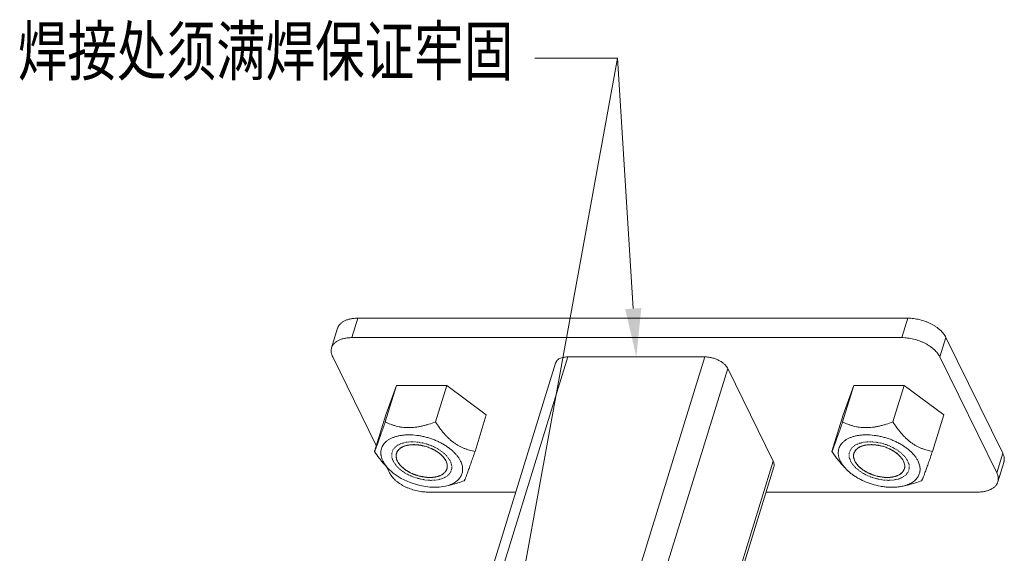
# Model space of a CAD drawing. Units: millimetres. Extents: x 115 to 6956, y 72 to 3099.
# Drawn here: x 5122 to 5281, y 445 to 531 of the extents above; entities that cross this region are included whole.
import ezdxf

# ---------------------------------------------------------------- set-up
doc = ezdxf.new("R2010")
doc.units = ezdxf.units.MM
doc.linetypes.add('HIDDEN', pattern=[0.2, 0.1, -0.1])
doc.layers.add('DEFAULT_2', color=8, linetype='HIDDEN')
doc.layers.add('标注', color=3, linetype='Continuous', lineweight=9)
doc.styles.add('tms', font='simplex.shx', dxfattribs={"width": 0.75, "bigfont": 'bigfont.shx'})

msp = doc.modelspace()

# ---------------------------------------------------------------- linework, layer by layer
at = {"color": 7, "linetype": 'Continuous', "lineweight": 0}
for p, q in [((5176.925, 482.908), (5175.956, 479.774)), ((5176.925, 482.908), (5265.532, 482.908)), ((5265.532, 482.908), (5264.564, 479.774)), ((5173.673, 481.276), (5172.704, 478.142)), ((5175.956, 479.774), (5264.564, 479.774)), ((5271.663, 479.8), (5270.694, 476.666)), ((5271.663, 479.8), (5280.814, 461.151)), ((5179.885, 462.384), (5172.876, 476.666)), ((5192.112, 416.411), (5210.732, 476.666)), ((5232.837, 476.666), (5210.732, 476.666)), ((5217.886, 428.285), (5232.837, 476.666)), ((5270.694, 476.666), (5279.846, 458.018)), ((5190.463, 416.411), (5208.781, 475.687)), ((5222.067, 428.047), (5236.516, 474.801)), ((5243.837, 459.883), (5236.516, 474.801)), ((5183.144, 472.077), (5181.328, 466.202)), ((5183.144, 472.077), (5181.417, 467.342)), ((5191.245, 472.077), (5183.144, 472.077)), ((5191.245, 472.077), (5189.429, 466.202)), ((5197.618, 467.342), (5191.245, 472.077)), ((5256.829, 472.077), (5255.013, 466.202)), ((5256.829, 472.077), (5255.102, 467.342)), ((5264.93, 472.077), (5256.829, 472.077)), ((5264.93, 472.077), (5263.114, 466.202)), ((5271.303, 467.342), (5264.93, 472.077)), ((5181.417, 467.342), (5179.601, 461.467)), ((5197.618, 467.342), (5195.803, 461.467)), ((5255.102, 467.342), (5253.286, 461.467)), ((5271.303, 467.342), (5269.488, 461.467)), ((5183.218, 461.315), (5183.225, 461.332)), ((5256.903, 461.315), (5256.91, 461.332)), ((5280.814, 461.151), (5279.846, 458.018)), ((5181.177, 459.388), (5181.769, 458.741)), ((5182.027, 458.018), (5181.561, 458.969)), ((5181.769, 458.741), (5182.64, 457.938)), ((5232.976, 424.738), (5243.837, 459.883)), ((5233.304, 424.579), (5243.94, 458.997)), ((5254.862, 459.388), (5255.454, 458.741)), ((5280.986, 459.675), (5280.017, 456.542)), ((5182.64, 457.938), (5183.908, 457.1)), ((5183.908, 457.1), (5185.369, 456.424)), ((5185.369, 456.424), (5186.937, 455.951)), ((5186.937, 455.951), (5188.521, 455.707)), ((5188.521, 455.707), (5190.03, 455.707)), ((5190.03, 455.707), (5191.063, 455.869)), ((5192.02, 456.094), (5191.063, 455.869)), ((5265.705, 456.094), (5264.748, 455.869)), ((5202.36, 454.91), (5188.158, 454.91)), ((5276.766, 454.91), (5242.677, 454.91))]:
    msp.add_line(p, q, dxfattribs=at)
for points, knots in [([(5173.673, 481.276), (5173.692, 481.337), (5173.737, 481.458), (5173.827, 481.632), (5173.937, 481.797), (5174.068, 481.953), (5174.219, 482.1), (5174.388, 482.235), (5174.576, 482.36), (5174.856, 482.513), (5175.248, 482.673), (5175.766, 482.809), (5176.331, 482.89), (5176.723, 482.908), (5176.925, 482.908)], [0, 0, 0, 0, 0.0496562, 0.099776, 0.1507891, 0.2030891, 0.257029, 0.3128963, 0.3709063, 0.4312206, 0.5590907, 0.6969278, 0.8443638, 1, 1, 1, 1]), ([(5265.532, 482.908), (5265.685, 482.908), (5265.995, 482.897), (5266.625, 482.837), (5267.419, 482.688), (5268.197, 482.449), (5268.8, 482.207), (5269.235, 482.003), (5269.649, 481.777), (5270.038, 481.533), (5270.399, 481.272), (5270.727, 480.997), (5271.021, 480.71), (5271.277, 480.415), (5271.493, 480.113), (5271.611, 479.904), (5271.663, 479.8)], [0, 0, 0, 0, 0.0639071, 0.1296287, 0.2644984, 0.4011145, 0.4690496, 0.5361326, 0.6019386, 0.6660803, 0.7281938, 0.7879738, 0.8451952, 0.8996835, 0.9513095, 1, 1, 1, 1]), ([(5175.956, 479.774), (5175.755, 479.774), (5175.363, 479.757), (5174.797, 479.675), (5174.279, 479.539), (5173.887, 479.38), (5173.608, 479.227), (5173.42, 479.102), (5173.25, 478.966), (5173.1, 478.82), (5172.969, 478.664), (5172.858, 478.499), (5172.769, 478.325), (5172.723, 478.204), (5172.704, 478.142)], [0, 0, 0, 0, 0.1556362, 0.3030722, 0.4409093, 0.5687794, 0.6290937, 0.6871037, 0.742971, 0.7969109, 0.8492109, 0.900224, 0.9503438, 1, 1, 1, 1]), ([(5270.694, 476.666), (5270.643, 476.771), (5270.524, 476.98), (5270.309, 477.281), (5270.053, 477.577), (5269.759, 477.864), (5269.43, 478.139), (5269.07, 478.4), (5268.68, 478.644), (5268.266, 478.87), (5267.832, 479.074), (5267.229, 479.316), (5266.451, 479.554), (5265.657, 479.703), (5265.027, 479.764), (5264.717, 479.774), (5264.564, 479.774)], [0, 0, 0, 0, 0.0486905, 0.1003165, 0.1548048, 0.2120262, 0.2718062, 0.3339197, 0.3980614, 0.4638674, 0.5309504, 0.5988855, 0.7355016, 0.8703713, 0.9360929, 1, 1, 1, 1]), ([(5172.704, 478.142), (5172.687, 478.086), (5172.658, 477.971), (5172.633, 477.793), (5172.627, 477.611), (5172.64, 477.425), (5172.671, 477.237), (5172.739, 476.979), (5172.816, 476.79), (5172.876, 476.666)], [0, 0, 0, 0, 0.1164283, 0.2337744, 0.3529268, 0.4747246, 0.5998931, 0.7289507, 1, 1, 1, 1]), ([(5208.781, 475.687), (5208.792, 475.724), (5208.819, 475.797), (5208.873, 475.901), (5208.939, 476), (5209.046, 476.127), (5209.211, 476.271), (5209.449, 476.413), (5209.726, 476.525), (5210.036, 476.607), (5210.376, 476.656), (5210.611, 476.666), (5210.732, 476.666)], [0, 0, 0, 0, 0.0496674, 0.0997987, 0.1508234, 0.2031352, 0.3128406, 0.4310913, 0.5589904, 0.6968589, 0.8443284, 1, 1, 1, 1]), ([(5232.837, 476.666), (5232.929, 476.666), (5233.115, 476.66), (5233.493, 476.624), (5233.969, 476.534), (5234.436, 476.391), (5234.798, 476.246), (5235.059, 476.123), (5235.307, 475.988), (5235.613, 475.796), (5235.952, 475.534), (5236.236, 475.237), (5236.413, 474.99), (5236.485, 474.864), (5236.516, 474.801)], [0, 0, 0, 0, 0.0639184, 0.1296516, 0.264545, 0.4011853, 0.4691324, 0.5362272, 0.6020448, 0.6661979, 0.7880364, 0.8996658, 0.9513009, 1, 1, 1, 1]), ([(5181.328, 466.202), (5181.222, 465.89), (5181.015, 465.286), (5180.715, 464.417), (5180.439, 463.631), (5180.228, 463.041), (5180.077, 462.631), (5179.98, 462.373), (5179.894, 462.15), (5179.819, 461.96), (5179.753, 461.799), (5179.696, 461.667), (5179.647, 461.559), (5179.616, 461.495), (5179.601, 461.467)], [0, 0, 0, 0, 0.1957994, 0.3800427, 0.5472374, 0.6912777, 0.7529806, 0.8074945, 0.8548311, 0.8952946, 0.9294484, 0.9578729, 0.9811815, 1, 1, 1, 1]), ([(5189.429, 466.202), (5189.073, 466.068), (5188.536, 465.881), (5187.809, 465.67), (5187.264, 465.534), (5186.717, 465.423), (5186.172, 465.341), (5185.631, 465.291), (5185.097, 465.273), (5184.573, 465.29), (5184.146, 465.332), (5183.811, 465.381), (5183.485, 465.44), (5183.088, 465.532), (5182.625, 465.668), (5182.033, 465.877), (5181.606, 466.066), (5181.328, 466.202)], [0, 0, 0, 0, 0.1362201, 0.2039207, 0.2711954, 0.3378619, 0.4037615, 0.4687291, 0.5325723, 0.5951568, 0.6564442, 0.6865954, 0.7164149, 0.7751289, 0.8327315, 0.8893258, 1, 1, 1, 1]), ([(5195.803, 461.467), (5195.657, 461.492), (5195.365, 461.549), (5194.927, 461.656), (5194.488, 461.788), (5194.048, 461.947), (5193.685, 462.104), (5193.396, 462.246), (5193.106, 462.401), (5192.746, 462.617), (5192.324, 462.909), (5191.914, 463.236), (5191.516, 463.593), (5191.133, 463.979), (5190.764, 464.389), (5190.409, 464.82), (5189.954, 465.418), (5189.635, 465.885), (5189.429, 466.202)], [0, 0, 0, 0, 0.0540459, 0.1088932, 0.1646788, 0.2215627, 0.2796717, 0.3092394, 0.3391766, 0.4001586, 0.4626142, 0.5265159, 0.5917261, 0.6580433, 0.7252871, 0.7932788, 0.8618163, 1, 1, 1, 1]), ([(5255.013, 466.202), (5254.907, 465.89), (5254.7, 465.286), (5254.4, 464.417), (5254.124, 463.631), (5253.913, 463.041), (5253.762, 462.631), (5253.665, 462.373), (5253.579, 462.15), (5253.504, 461.96), (5253.438, 461.799), (5253.381, 461.667), (5253.332, 461.559), (5253.301, 461.495), (5253.286, 461.467)], [0, 0, 0, 0, 0.1957994, 0.3800427, 0.5472374, 0.6912777, 0.7529806, 0.8074945, 0.8548311, 0.8952946, 0.9294484, 0.9578729, 0.9811815, 1, 1, 1, 1]), ([(5263.114, 466.202), (5262.758, 466.068), (5262.221, 465.881), (5261.494, 465.67), (5260.948, 465.534), (5260.402, 465.423), (5259.857, 465.341), (5259.316, 465.291), (5258.782, 465.273), (5258.258, 465.29), (5257.83, 465.332), (5257.496, 465.381), (5257.17, 465.44), (5256.773, 465.532), (5256.31, 465.668), (5255.718, 465.877), (5255.291, 466.066), (5255.013, 466.202)], [0, 0, 0, 0, 0.1362201, 0.2039207, 0.2711954, 0.3378619, 0.4037615, 0.4687291, 0.5325723, 0.5951568, 0.6564442, 0.6865954, 0.7164149, 0.7751289, 0.8327315, 0.8893258, 1, 1, 1, 1]), ([(5269.488, 461.467), (5269.342, 461.492), (5269.05, 461.549), (5268.612, 461.656), (5268.173, 461.788), (5267.733, 461.947), (5267.37, 462.104), (5267.081, 462.246), (5266.791, 462.401), (5266.43, 462.617), (5266.009, 462.909), (5265.599, 463.236), (5265.201, 463.593), (5264.817, 463.979), (5264.449, 464.389), (5264.094, 464.82), (5263.639, 465.418), (5263.32, 465.885), (5263.114, 466.202)], [0, 0, 0, 0, 0.0540459, 0.1088932, 0.1646788, 0.2215627, 0.2796717, 0.3092394, 0.3391766, 0.4001586, 0.4626142, 0.5265159, 0.5917261, 0.6580433, 0.7252871, 0.7932788, 0.8618163, 1, 1, 1, 1]), ([(5193.477, 459.9), (5193.407, 460.043), (5193.245, 460.327), (5192.953, 460.737), (5192.605, 461.138), (5192.206, 461.528), (5191.759, 461.902), (5191.269, 462.256), (5190.74, 462.588), (5190.177, 462.895), (5189.586, 463.172), (5188.973, 463.419), (5188.342, 463.631), (5187.701, 463.809), (5187.055, 463.948), (5186.206, 464.081), (5185.365, 464.138), (5184.549, 464.112), (5183.971, 464.052), (5183.425, 463.952), (5182.914, 463.813), (5182.445, 463.637), (5182.021, 463.425), (5181.646, 463.178), (5181.324, 462.899), (5181.059, 462.59), (5180.854, 462.254), (5180.711, 461.895), (5180.631, 461.516), (5180.619, 461.19), (5180.641, 460.925), (5180.685, 460.651), (5180.78, 460.304), (5180.894, 460.035), (5180.959, 459.9)], [0, 0, 0, 0, 0.0277828, 0.0572324, 0.08831, 0.1209474, 0.1550497, 0.1904865, 0.2270761, 0.2646149, 0.3028798, 0.341632, 0.3806267, 0.4196112, 0.4583327, 0.4965463, 0.5704783, 0.605813, 0.6398041, 0.6723148, 0.703244, 0.7325408, 0.7602188, 0.7863524, 0.8111052, 0.8347194, 0.8575229, 0.8799096, 0.9023108, 0.925166, 0.9369007, 0.9488948, 0.9737711, 1, 1, 1, 1]), ([(5267.162, 459.9), (5267.092, 460.043), (5266.93, 460.327), (5266.638, 460.737), (5266.29, 461.138), (5265.89, 461.528), (5265.444, 461.902), (5264.953, 462.256), (5264.425, 462.588), (5263.862, 462.895), (5263.271, 463.172), (5262.657, 463.419), (5262.027, 463.631), (5261.386, 463.809), (5260.74, 463.948), (5259.891, 464.081), (5259.05, 464.138), (5258.234, 464.112), (5257.656, 464.052), (5257.11, 463.952), (5256.599, 463.813), (5256.13, 463.637), (5255.705, 463.425), (5255.331, 463.178), (5255.009, 462.899), (5254.744, 462.59), (5254.539, 462.254), (5254.396, 461.895), (5254.316, 461.516), (5254.304, 461.19), (5254.326, 460.925), (5254.369, 460.651), (5254.465, 460.304), (5254.578, 460.035), (5254.644, 459.9)], [0, 0, 0, 0, 0.0277828, 0.0572324, 0.08831, 0.1209474, 0.1550497, 0.1904865, 0.2270761, 0.2646149, 0.3028798, 0.341632, 0.3806267, 0.4196112, 0.4583327, 0.4965463, 0.5704783, 0.605813, 0.6398041, 0.6723148, 0.703244, 0.7325408, 0.7602188, 0.7863524, 0.8111052, 0.8347194, 0.8575229, 0.8799096, 0.9023108, 0.925166, 0.9369007, 0.9488948, 0.9737711, 1, 1, 1, 1]), ([(5183.157, 461.155), (5183.177, 461.219), (5183.227, 461.346), (5183.328, 461.525), (5183.457, 461.693), (5183.666, 461.904), (5183.923, 462.083), (5184.214, 462.228), (5184.459, 462.324), (5184.721, 462.403), (5185.101, 462.487), (5185.504, 462.534), (5185.922, 462.545), (5186.363, 462.533), (5186.812, 462.484), (5187.262, 462.402), (5187.716, 462.296), (5188.274, 462.124), (5188.81, 461.901), (5189.218, 461.694), (5189.509, 461.527), (5189.784, 461.35), (5190.042, 461.163), (5190.281, 460.967), (5190.565, 460.702), (5190.813, 460.42), (5191.013, 460.124), (5191.096, 459.975), (5191.133, 459.9)], [0, 0, 0, 0, 0.0214487, 0.0431981, 0.0655225, 0.0886585, 0.1380381, 0.164595, 0.1924586, 0.2216473, 0.2521324, 0.3167205, 0.3506809, 0.3855828, 0.4576433, 0.4945208, 0.531736, 0.6064853, 0.6805472, 0.7169114, 0.752613, 0.7875005, 0.8214341, 0.8543048, 0.8860208, 0.9456561, 0.9735091, 1, 1, 1, 1]), ([(5183.672, 461.894), (5183.696, 461.914), (5183.744, 461.952), (5183.827, 462.01), (5183.915, 462.067), (5183.996, 462.116), (5184.096, 462.168), (5184.23, 462.232), (5184.338, 462.274), (5184.409, 462.302)], [0, 0, 0, 0, 0.125, 0.25, 0.375, 0.5, 0.625, 0.75, 1, 1, 1, 1]), ([(5184.409, 462.302), (5184.479, 462.326), (5184.62, 462.373), (5184.832, 462.429), (5184.983, 462.458), (5185.153, 462.488), (5185.287, 462.504), (5185.376, 462.515)], [0, 0, 0, 0, 0.25, 0.5, 0.625, 0.75, 1, 1, 1, 1]), ([(5185.376, 462.515), (5185.418, 462.519), (5185.501, 462.527), (5185.638, 462.535), (5185.778, 462.54), (5185.904, 462.543), (5186.053, 462.541), (5186.246, 462.534), (5186.392, 462.523), (5186.49, 462.516)], [0, 0, 0, 0, 0.125, 0.25, 0.375, 0.5, 0.625, 0.75, 1, 1, 1, 1]), ([(5186.49, 462.516), (5186.536, 462.511), (5186.626, 462.502), (5186.774, 462.483), (5186.924, 462.461), (5187.058, 462.44), (5187.213, 462.409), (5187.414, 462.367), (5187.562, 462.33), (5187.66, 462.305)], [0, 0, 0, 0, 0.125, 0.25, 0.375, 0.5, 0.625, 0.75, 1, 1, 1, 1]), ([(5188.796, 461.9), (5188.839, 461.88), (5188.923, 461.841), (5189.057, 461.774), (5189.191, 461.705), (5189.308, 461.642), (5189.44, 461.565), (5189.607, 461.464), (5189.727, 461.385), (5189.806, 461.332)], [0, 0, 0, 0, 0.125, 0.25, 0.375, 0.5, 0.625, 0.75, 1, 1, 1, 1]), ([(5256.842, 461.155), (5256.862, 461.219), (5256.912, 461.346), (5257.013, 461.525), (5257.141, 461.693), (5257.351, 461.904), (5257.608, 462.083), (5257.899, 462.228), (5258.143, 462.324), (5258.406, 462.403), (5258.786, 462.487), (5259.189, 462.534), (5259.607, 462.545), (5260.048, 462.533), (5260.497, 462.484), (5260.947, 462.402), (5261.401, 462.296), (5261.959, 462.124), (5262.495, 461.901), (5262.903, 461.694), (5263.194, 461.527), (5263.469, 461.35), (5263.727, 461.163), (5263.966, 460.967), (5264.25, 460.702), (5264.497, 460.42), (5264.698, 460.124), (5264.781, 459.975), (5264.817, 459.9)], [0, 0, 0, 0, 0.0214487, 0.0431981, 0.0655225, 0.0886585, 0.1380381, 0.164595, 0.1924586, 0.2216473, 0.2521324, 0.3167205, 0.3506809, 0.3855828, 0.4576433, 0.4945208, 0.531736, 0.6064853, 0.6805472, 0.7169114, 0.752613, 0.7875005, 0.8214341, 0.8543048, 0.8860208, 0.9456561, 0.9735091, 1, 1, 1, 1]), ([(5257.357, 461.894), (5257.381, 461.914), (5257.429, 461.952), (5257.512, 462.01), (5257.6, 462.067), (5257.681, 462.116), (5257.781, 462.168), (5257.915, 462.232), (5258.022, 462.274), (5258.094, 462.302)], [0, 0, 0, 0, 0.125, 0.25, 0.375, 0.5, 0.625, 0.75, 1, 1, 1, 1]), ([(5258.094, 462.302), (5258.164, 462.326), (5258.305, 462.373), (5258.517, 462.429), (5258.668, 462.458), (5258.838, 462.488), (5258.972, 462.504), (5259.061, 462.515)], [0, 0, 0, 0, 0.25, 0.5, 0.625, 0.75, 1, 1, 1, 1]), ([(5259.061, 462.515), (5259.103, 462.519), (5259.186, 462.527), (5259.323, 462.535), (5259.463, 462.54), (5259.588, 462.543), (5259.737, 462.541), (5259.931, 462.534), (5260.077, 462.523), (5260.174, 462.516)], [0, 0, 0, 0, 0.125, 0.25, 0.375, 0.5, 0.625, 0.75, 1, 1, 1, 1]), ([(5260.174, 462.516), (5260.221, 462.511), (5260.311, 462.502), (5260.459, 462.483), (5260.609, 462.461), (5260.743, 462.44), (5260.898, 462.409), (5261.099, 462.367), (5261.247, 462.33), (5261.344, 462.305)], [0, 0, 0, 0, 0.125, 0.25, 0.375, 0.5, 0.625, 0.75, 1, 1, 1, 1]), ([(5262.481, 461.9), (5262.524, 461.88), (5262.608, 461.841), (5262.742, 461.774), (5262.876, 461.705), (5262.993, 461.642), (5263.125, 461.565), (5263.292, 461.464), (5263.412, 461.385), (5263.491, 461.332)], [0, 0, 0, 0, 0.125, 0.25, 0.375, 0.5, 0.625, 0.75, 1, 1, 1, 1]), ([(5179.601, 461.467), (5179.84, 461.099), (5180.213, 460.559), (5180.75, 459.874), (5181.032, 459.547), (5181.177, 459.388)], [0, 0, 0, 0, 0.5039052, 0.7533114, 1, 1, 1, 1]), ([(5183.304, 459.9), (5183.252, 460.005), (5183.167, 460.216), (5183.107, 460.49), (5183.092, 460.704), (5183.097, 460.858), (5183.118, 461.009), (5183.143, 461.107), (5183.157, 461.155)], [0, 0, 0, 0, 0.2710154, 0.5250703, 0.6469462, 0.7661551, 0.8835419, 1, 1, 1, 1]), ([(5183.304, 459.9), (5183.281, 459.953), (5183.232, 460.059), (5183.187, 460.194), (5183.151, 460.305), (5183.134, 460.384), (5183.121, 460.462), (5183.103, 460.539), (5183.103, 460.619), (5183.097, 460.699), (5183.095, 460.778), (5183.104, 460.855), (5183.108, 460.933), (5183.128, 461.033), (5183.146, 461.107), (5183.158, 461.157)], [0, 0, 0, 0, 0.125, 0.25, 0.3125, 0.375, 0.4375, 0.5, 0.5625, 0.625, 0.6875, 0.75, 0.8125, 0.875, 1, 1, 1, 1]), ([(5183.158, 461.157), (5183.162, 461.169), (5183.17, 461.195), (5183.179, 461.219), (5183.192, 461.255), (5183.202, 461.278), (5183.211, 461.3), (5183.218, 461.315)], [0, 0, 0, 0, 0.25, 0.5, 0.625, 0.75, 1, 1, 1, 1]), ([(5189.806, 461.332), (5189.842, 461.306), (5189.912, 461.257), (5190.023, 461.173), (5190.132, 461.088), (5190.226, 461.011), (5190.329, 460.92), (5190.458, 460.801), (5190.548, 460.708), (5190.607, 460.647)], [0, 0, 0, 0, 0.125, 0.25, 0.375, 0.5, 0.625, 0.75, 1, 1, 1, 1]), ([(5190.607, 460.647), (5190.658, 460.589), (5190.761, 460.473), (5190.891, 460.305), (5190.967, 460.19), (5191.047, 460.063), (5191.098, 459.965), (5191.133, 459.9)], [0, 0, 0, 0, 0.25, 0.5, 0.625, 0.75, 1, 1, 1, 1]), ([(5194.076, 456.733), (5194.09, 456.761), (5194.121, 456.824), (5194.171, 456.932), (5194.228, 457.065), (5194.293, 457.225), (5194.369, 457.416), (5194.455, 457.639), (5194.551, 457.896), (5194.702, 458.307), (5194.914, 458.897), (5195.189, 459.682), (5195.49, 460.552), (5195.697, 461.156), (5195.803, 461.467)], [0, 0, 0, 0, 0.0188185, 0.0421271, 0.0705515, 0.1047053, 0.1451688, 0.1925057, 0.2470199, 0.3087227, 0.4527626, 0.6199572, 0.8042003, 1, 1, 1, 1]), ([(5253.286, 461.467), (5253.525, 461.099), (5253.898, 460.559), (5254.435, 459.874), (5254.717, 459.547), (5254.862, 459.388)], [0, 0, 0, 0, 0.5039052, 0.7533114, 1, 1, 1, 1]), ([(5256.988, 459.9), (5256.937, 460.005), (5256.852, 460.216), (5256.792, 460.49), (5256.777, 460.704), (5256.782, 460.858), (5256.803, 461.009), (5256.828, 461.107), (5256.842, 461.155)], [0, 0, 0, 0, 0.2710154, 0.5250703, 0.6469462, 0.7661551, 0.8835419, 1, 1, 1, 1]), ([(5256.988, 459.9), (5256.966, 459.953), (5256.916, 460.059), (5256.872, 460.194), (5256.836, 460.305), (5256.819, 460.384), (5256.806, 460.462), (5256.788, 460.539), (5256.788, 460.619), (5256.782, 460.699), (5256.78, 460.778), (5256.789, 460.855), (5256.793, 460.933), (5256.813, 461.033), (5256.831, 461.107), (5256.843, 461.157)], [0, 0, 0, 0, 0.125, 0.25, 0.3125, 0.375, 0.4375, 0.5, 0.5625, 0.625, 0.6875, 0.75, 0.8125, 0.875, 1, 1, 1, 1]), ([(5256.843, 461.157), (5256.847, 461.169), (5256.855, 461.195), (5256.864, 461.219), (5256.877, 461.255), (5256.887, 461.278), (5256.896, 461.3), (5256.903, 461.315)], [0, 0, 0, 0, 0.25, 0.5, 0.625, 0.75, 1, 1, 1, 1]), ([(5263.491, 461.332), (5263.526, 461.306), (5263.597, 461.257), (5263.708, 461.173), (5263.817, 461.088), (5263.911, 461.011), (5264.014, 460.92), (5264.143, 460.801), (5264.232, 460.708), (5264.292, 460.647)], [0, 0, 0, 0, 0.125, 0.25, 0.375, 0.5, 0.625, 0.75, 1, 1, 1, 1]), ([(5264.292, 460.647), (5264.343, 460.589), (5264.446, 460.473), (5264.575, 460.305), (5264.651, 460.19), (5264.731, 460.063), (5264.783, 459.965), (5264.817, 459.9)], [0, 0, 0, 0, 0.25, 0.5, 0.625, 0.75, 1, 1, 1, 1]), ([(5267.761, 456.733), (5267.775, 456.761), (5267.806, 456.824), (5267.855, 456.932), (5267.912, 457.065), (5267.978, 457.225), (5268.054, 457.416), (5268.14, 457.639), (5268.236, 457.896), (5268.387, 458.307), (5268.598, 458.897), (5268.874, 459.682), (5269.175, 460.552), (5269.382, 461.156), (5269.488, 461.467)], [0, 0, 0, 0, 0.0188185, 0.0421271, 0.0705515, 0.1047053, 0.1451688, 0.1925057, 0.2470199, 0.3087227, 0.4527626, 0.6199572, 0.8042003, 1, 1, 1, 1]), ([(5280.814, 461.151), (5280.875, 461.028), (5280.951, 460.839), (5281.019, 460.581), (5281.05, 460.392), (5281.063, 460.206), (5281.057, 460.024), (5281.032, 459.847), (5281.003, 459.731), (5280.986, 459.675)], [0, 0, 0, 0, 0.2710493, 0.4001069, 0.5252754, 0.6470732, 0.7662256, 0.8835717, 1, 1, 1, 1]), ([(5180.959, 459.9), (5181.008, 459.801), (5181.117, 459.601), (5181.374, 459.204), (5181.603, 458.922), (5181.769, 458.741)], [0, 0, 0, 0, 0.235045, 0.4801839, 1, 1, 1, 1]), ([(5191.279, 458.647), (5191.248, 458.587), (5191.202, 458.497), (5191.14, 458.377), (5191.102, 458.302), (5191.071, 458.243), (5191.049, 458.197), (5191.006, 458.161), (5190.93, 458.085), (5190.838, 457.997), (5190.733, 457.897), (5190.673, 457.831), (5190.598, 457.794), (5190.528, 457.754), (5190.403, 457.686), (5190.26, 457.609), (5190.138, 457.539), (5190.046, 457.515), (5189.913, 457.475), (5189.711, 457.418), (5189.495, 457.345), (5189.29, 457.328), (5189.092, 457.302), (5188.914, 457.286), (5188.767, 457.263), (5188.659, 457.266), (5188.469, 457.271), (5188.198, 457.279), (5187.927, 457.284), (5187.696, 457.325), (5187.525, 457.351), (5187.353, 457.379), (5187.123, 457.41), (5186.844, 457.49), (5186.564, 457.568), (5186.368, 457.623), (5186.256, 457.655), (5186.151, 457.701), (5186.017, 457.755), (5185.857, 457.821), (5185.697, 457.887), (5185.481, 457.97), (5185.237, 458.115), (5184.993, 458.254), (5184.788, 458.361), (5184.621, 458.487), (5184.454, 458.613), (5184.289, 458.74), (5184.157, 458.832), (5184.06, 458.936), (5183.927, 459.074), (5183.81, 459.194), (5183.712, 459.298), (5183.641, 459.366), (5183.59, 459.46), (5183.516, 459.569), (5183.422, 459.717), (5183.351, 459.827), (5183.304, 459.9)], [0, 0, 0, 0, 0.03125, 0.046875, 0.0625, 0.0703125, 0.078125, 0.0859375, 0.09375, 0.125, 0.140625, 0.15625, 0.1640625, 0.171875, 0.1875, 0.21875, 0.234375, 0.2421875, 0.25, 0.28125, 0.3125, 0.328125, 0.34375, 0.375, 0.3828125, 0.390625, 0.40625, 0.4375, 0.46875, 0.484375, 0.5, 0.515625, 0.53125, 0.5625, 0.59375, 0.609375, 0.6171875, 0.625, 0.640625, 0.65625, 0.671875, 0.6875, 0.71875, 0.75, 0.765625, 0.78125, 0.8125, 0.828125, 0.84375, 0.859375, 0.875, 0.90625, 0.9140625, 0.921875, 0.9375, 0.953125, 0.96875, 1, 1, 1, 1]), ([(5191.279, 458.646), (5191.259, 458.582), (5191.209, 458.455), (5191.108, 458.276), (5190.98, 458.108), (5190.77, 457.897), (5190.513, 457.718), (5190.222, 457.573), (5189.978, 457.477), (5189.715, 457.398), (5189.335, 457.314), (5188.932, 457.267), (5188.514, 457.256), (5188.073, 457.268), (5187.624, 457.317), (5187.174, 457.399), (5186.72, 457.505), (5186.162, 457.677), (5185.626, 457.9), (5185.218, 458.107), (5184.927, 458.273), (5184.652, 458.451), (5184.394, 458.638), (5184.155, 458.834), (5183.871, 459.099), (5183.623, 459.381), (5183.423, 459.677), (5183.34, 459.826), (5183.304, 459.9)], [0, 0, 0, 0, 0.0214487, 0.0431981, 0.0655225, 0.0886585, 0.1380381, 0.164595, 0.1924586, 0.2216473, 0.2521324, 0.3167205, 0.3506809, 0.3855828, 0.4576433, 0.4945208, 0.531736, 0.6064853, 0.6805472, 0.7169114, 0.752613, 0.7875005, 0.8214341, 0.8543048, 0.8860208, 0.9456561, 0.9735091, 1, 1, 1, 1]), ([(5191.063, 455.869), (5191.334, 455.933), (5191.727, 456.053), (5192.213, 456.271), (5192.539, 456.454), (5192.832, 456.659), (5193.09, 456.885), (5193.311, 457.13), (5193.493, 457.393), (5193.636, 457.672), (5193.738, 457.965), (5193.799, 458.271), (5193.818, 458.587), (5193.795, 458.911), (5193.73, 459.24), (5193.625, 459.573), (5193.53, 459.792), (5193.477, 459.9)], [0, 0, 0, 0, 0.1503577, 0.2206883, 0.2878276, 0.35195, 0.413353, 0.4724304, 0.5296888, 0.5857377, 0.641245, 0.6969207, 0.7534766, 0.8115762, 0.8717918, 0.934512, 1, 1, 1, 1]), ([(5191.133, 459.9), (5191.184, 459.796), (5191.269, 459.585), (5191.329, 459.311), (5191.344, 459.097), (5191.339, 458.943), (5191.318, 458.792), (5191.293, 458.694), (5191.279, 458.646)], [0, 0, 0, 0, 0.2710154, 0.5250703, 0.6469462, 0.7661551, 0.8835419, 1, 1, 1, 1]), ([(5243.837, 459.883), (5243.873, 459.809), (5243.933, 459.66), (5243.983, 459.431), (5243.988, 459.208), (5243.961, 459.065), (5243.94, 458.997)], [0, 0, 0, 0, 0.2712945, 0.52549, 0.7663493, 1, 1, 1, 1]), ([(5254.644, 459.9), (5254.693, 459.801), (5254.802, 459.601), (5255.059, 459.204), (5255.288, 458.922), (5255.454, 458.741)], [0, 0, 0, 0, 0.235045, 0.4801839, 1, 1, 1, 1]), ([(5255.454, 458.741), (5255.58, 458.602), (5255.852, 458.331), (5256.299, 457.949), (5256.791, 457.586), (5257.324, 457.246), (5257.893, 456.932), (5258.695, 456.551), (5259.747, 456.159), (5260.836, 455.889), (5261.713, 455.751), (5262.36, 455.69), (5262.992, 455.67), (5263.603, 455.691), (5264.188, 455.755), (5264.565, 455.826), (5264.748, 455.869)], [0, 0, 0, 0, 0.0555845, 0.1137505, 0.1742783, 0.2368565, 0.3011269, 0.3666989, 0.4999951, 0.6332926, 0.6988645, 0.7631344, 0.8257102, 0.8862423, 0.944418, 1, 1, 1, 1]), ([(5264.964, 458.647), (5264.933, 458.587), (5264.887, 458.497), (5264.825, 458.377), (5264.787, 458.302), (5264.756, 458.243), (5264.734, 458.197), (5264.691, 458.161), (5264.615, 458.085), (5264.523, 457.997), (5264.418, 457.897), (5264.357, 457.831), (5264.283, 457.794), (5264.213, 457.754), (5264.088, 457.686), (5263.945, 457.609), (5263.822, 457.539), (5263.731, 457.515), (5263.598, 457.475), (5263.396, 457.418), (5263.18, 457.345), (5262.975, 457.328), (5262.777, 457.302), (5262.599, 457.286), (5262.452, 457.263), (5262.344, 457.266), (5262.154, 457.271), (5261.883, 457.279), (5261.612, 457.284), (5261.381, 457.325), (5261.21, 457.351), (5261.038, 457.379), (5260.808, 457.41), (5260.529, 457.49), (5260.249, 457.568), (5260.053, 457.623), (5259.941, 457.655), (5259.836, 457.701), (5259.702, 457.755), (5259.542, 457.821), (5259.382, 457.887), (5259.166, 457.97), (5258.922, 458.115), (5258.678, 458.254), (5258.473, 458.361), (5258.306, 458.487), (5258.138, 458.613), (5257.974, 458.74), (5257.842, 458.832), (5257.745, 458.936), (5257.611, 459.074), (5257.495, 459.194), (5257.397, 459.298), (5257.326, 459.366), (5257.275, 459.46), (5257.201, 459.569), (5257.107, 459.717), (5257.036, 459.827), (5256.988, 459.9)], [0, 0, 0, 0, 0.03125, 0.046875, 0.0625, 0.0703125, 0.078125, 0.0859375, 0.09375, 0.125, 0.140625, 0.15625, 0.1640625, 0.171875, 0.1875, 0.21875, 0.234375, 0.2421875, 0.25, 0.28125, 0.3125, 0.328125, 0.34375, 0.375, 0.3828125, 0.390625, 0.40625, 0.4375, 0.46875, 0.484375, 0.5, 0.515625, 0.53125, 0.5625, 0.59375, 0.609375, 0.6171875, 0.625, 0.640625, 0.65625, 0.671875, 0.6875, 0.71875, 0.75, 0.765625, 0.78125, 0.8125, 0.828125, 0.84375, 0.859375, 0.875, 0.90625, 0.9140625, 0.921875, 0.9375, 0.953125, 0.96875, 1, 1, 1, 1]), ([(5264.963, 458.646), (5264.944, 458.582), (5264.894, 458.455), (5264.793, 458.276), (5264.664, 458.108), (5264.455, 457.897), (5264.197, 457.718), (5263.906, 457.573), (5263.662, 457.477), (5263.4, 457.398), (5263.02, 457.314), (5262.617, 457.267), (5262.199, 457.256), (5261.758, 457.268), (5261.309, 457.317), (5260.859, 457.399), (5260.405, 457.505), (5259.847, 457.677), (5259.311, 457.9), (5258.903, 458.107), (5258.612, 458.273), (5258.336, 458.451), (5258.079, 458.638), (5257.84, 458.834), (5257.556, 459.099), (5257.308, 459.381), (5257.108, 459.677), (5257.025, 459.826), (5256.988, 459.9)], [0, 0, 0, 0, 0.0214487, 0.0431981, 0.0655225, 0.0886585, 0.1380381, 0.164595, 0.1924586, 0.2216473, 0.2521324, 0.3167205, 0.3506809, 0.3855828, 0.4576433, 0.4945208, 0.531736, 0.6064853, 0.6805472, 0.7169114, 0.752613, 0.7875005, 0.8214341, 0.8543048, 0.8860208, 0.9456561, 0.9735091, 1, 1, 1, 1]), ([(5264.748, 455.869), (5265.019, 455.933), (5265.411, 456.053), (5265.898, 456.271), (5266.224, 456.454), (5266.517, 456.659), (5266.774, 456.885), (5266.995, 457.13), (5267.178, 457.393), (5267.321, 457.672), (5267.423, 457.965), (5267.484, 458.271), (5267.503, 458.587), (5267.48, 458.911), (5267.415, 459.24), (5267.31, 459.573), (5267.215, 459.792), (5267.162, 459.9)], [0, 0, 0, 0, 0.1503577, 0.2206883, 0.2878276, 0.35195, 0.413353, 0.4724304, 0.5296888, 0.5857377, 0.641245, 0.6969207, 0.7534766, 0.8115762, 0.8717918, 0.934512, 1, 1, 1, 1]), ([(5264.817, 459.9), (5264.869, 459.796), (5264.954, 459.585), (5265.014, 459.311), (5265.029, 459.097), (5265.024, 458.943), (5265.003, 458.792), (5264.978, 458.694), (5264.963, 458.646)], [0, 0, 0, 0, 0.2710154, 0.5250703, 0.6469462, 0.7661551, 0.8835419, 1, 1, 1, 1]), ([(5182.027, 458.018), (5182.079, 457.913), (5182.197, 457.704), (5182.413, 457.403), (5182.669, 457.107), (5182.963, 456.82), (5183.291, 456.545), (5183.652, 456.284), (5184.041, 456.04), (5184.455, 455.815), (5184.89, 455.61), (5185.493, 455.368), (5186.271, 455.13), (5187.065, 454.981), (5187.695, 454.92), (5188.005, 454.91), (5188.158, 454.91)], [0, 0, 0, 0, 0.0486905, 0.1003165, 0.1548048, 0.2120262, 0.2718062, 0.3339197, 0.3980614, 0.4638674, 0.5309504, 0.5988855, 0.7355016, 0.8703713, 0.9360929, 1, 1, 1, 1]), ([(5280.017, 456.542), (5280.035, 456.598), (5280.064, 456.713), (5280.088, 456.891), (5280.095, 457.073), (5280.082, 457.259), (5280.05, 457.447), (5279.983, 457.705), (5279.906, 457.894), (5279.846, 458.018)], [0, 0, 0, 0, 0.1164283, 0.2337744, 0.3529268, 0.4747246, 0.5998931, 0.7289507, 1, 1, 1, 1]), ([(5192.02, 456.094), (5192.368, 456.176), (5193.06, 456.369), (5193.738, 456.606), (5194.076, 456.733)], [0, 0, 0, 0, 0.4978663, 1, 1, 1, 1]), ([(5265.705, 456.094), (5266.053, 456.176), (5266.745, 456.369), (5267.423, 456.606), (5267.761, 456.733)], [0, 0, 0, 0, 0.4978663, 1, 1, 1, 1]), ([(5276.766, 454.91), (5276.967, 454.91), (5277.359, 454.927), (5277.924, 455.009), (5278.442, 455.145), (5278.834, 455.304), (5279.114, 455.458), (5279.302, 455.582), (5279.472, 455.718), (5279.622, 455.864), (5279.753, 456.02), (5279.864, 456.186), (5279.953, 456.359), (5279.999, 456.48), (5280.017, 456.542)], [0, 0, 0, 0, 0.1556362, 0.3030722, 0.4409093, 0.5687794, 0.6290937, 0.6871037, 0.742971, 0.7969109, 0.8492109, 0.900224, 0.9503438, 1, 1, 1, 1])]:
    msp.add_open_spline(points, degree=3, knots=knots, dxfattribs=at)
for points in [[(5183.225, 461.332), (5183.276, 461.431), (5183.391, 461.635), (5183.573, 461.807), (5183.672, 461.894)], [(5256.91, 461.332), (5256.961, 461.431), (5257.076, 461.635), (5257.258, 461.807), (5257.357, 461.894)], [(5191.339, 459.159), (5191.342, 459.071), (5191.342, 458.895), (5191.302, 458.73), (5191.279, 458.647)], [(5265.024, 459.159), (5265.027, 459.071), (5265.027, 458.895), (5264.987, 458.73), (5264.964, 458.647)]]:
    msp.add_open_spline(points, degree=3, dxfattribs=at)
at = {"layer": 'DEFAULT_2', "color": 8, "linetype": 'HIDDEN', "lineweight": 0}
for points in [[(5182.613, 459.9), (5182.578, 460.001), (5182.527, 460.152), (5182.464, 460.328), (5182.432, 460.429), (5182.398, 460.505), (5182.403, 460.577), (5182.396, 460.674), (5182.392, 460.794), (5182.385, 460.916), (5182.384, 461.012), (5182.372, 461.086), (5182.401, 461.151), (5182.424, 461.241), (5182.459, 461.353), (5182.492, 461.464), (5182.514, 461.543), (5182.529, 461.587), (5182.535, 461.621), (5182.561, 461.65), (5182.588, 461.69), (5182.639, 461.76), (5182.711, 461.859), (5182.782, 461.959), (5182.842, 462.038), (5182.877, 462.102), (5182.948, 462.145), (5183.03, 462.211), (5183.136, 462.29), (5183.24, 462.371), (5183.327, 462.434), (5183.383, 462.487), (5183.472, 462.518), (5183.578, 462.567), (5183.715, 462.626), (5183.849, 462.687), (5183.96, 462.733), (5184.036, 462.774), (5184.138, 462.791), (5184.265, 462.822), (5184.427, 462.858), (5184.587, 462.896), (5184.717, 462.924), (5184.809, 462.951), (5184.924, 462.954), (5185.069, 462.966), (5185.253, 462.977), (5185.436, 462.991), (5185.583, 463), (5185.691, 463.013), (5185.809, 463), (5185.962, 462.992), (5186.155, 462.978), (5186.347, 462.967), (5186.501, 462.956), (5186.616, 462.954), (5186.735, 462.926), (5186.892, 462.899), (5187.09, 462.861), (5187.287, 462.826), (5187.444, 462.795), (5187.563, 462.778), (5187.679, 462.737), (5187.835, 462.692), (5188.029, 462.631), (5188.224, 462.573), (5188.379, 462.524), (5188.497, 462.493), (5188.608, 462.439), (5188.759, 462.376), (5188.946, 462.293), (5189.134, 462.213), (5189.283, 462.146), (5189.4, 462.101), (5189.495, 462.039), (5189.63, 461.962), (5189.796, 461.864), (5189.964, 461.767), (5190.095, 461.687), (5190.201, 461.632), (5190.281, 461.562), (5190.398, 461.474), (5190.54, 461.362), (5190.684, 461.251), (5190.796, 461.161), (5190.889, 461.097), (5190.951, 461.022), (5191.044, 460.926), (5191.157, 460.805), (5191.272, 460.684), (5191.361, 460.587), (5191.437, 460.516), (5191.479, 460.438), (5191.546, 460.336), (5191.659, 460.156), (5191.758, 460.003), (5191.823, 459.9)], [(5256.298, 459.9), (5256.263, 460.001), (5256.211, 460.152), (5256.149, 460.328), (5256.117, 460.429), (5256.082, 460.505), (5256.088, 460.577), (5256.081, 460.674), (5256.077, 460.794), (5256.07, 460.916), (5256.069, 461.012), (5256.057, 461.086), (5256.086, 461.151), (5256.109, 461.241), (5256.144, 461.353), (5256.177, 461.464), (5256.199, 461.543), (5256.214, 461.587), (5256.22, 461.621), (5256.245, 461.65), (5256.273, 461.69), (5256.324, 461.76), (5256.396, 461.859), (5256.467, 461.959), (5256.526, 462.038), (5256.562, 462.102), (5256.633, 462.145), (5256.715, 462.211), (5256.821, 462.29), (5256.925, 462.371), (5257.012, 462.434), (5257.068, 462.487), (5257.156, 462.518), (5257.263, 462.567), (5257.4, 462.626), (5257.534, 462.687), (5257.645, 462.733), (5257.721, 462.774), (5257.823, 462.791), (5257.95, 462.822), (5258.112, 462.858), (5258.272, 462.896), (5258.402, 462.924), (5258.494, 462.951), (5258.609, 462.954), (5258.754, 462.966), (5258.938, 462.977), (5259.121, 462.991), (5259.268, 463), (5259.376, 463.013), (5259.494, 463), (5259.647, 462.992), (5259.84, 462.978), (5260.032, 462.967), (5260.186, 462.956), (5260.3, 462.954), (5260.42, 462.926), (5260.577, 462.899), (5260.775, 462.861), (5260.972, 462.826), (5261.129, 462.795), (5261.248, 462.778), (5261.364, 462.737), (5261.52, 462.692), (5261.714, 462.631), (5261.909, 462.573), (5262.064, 462.524), (5262.182, 462.493), (5262.293, 462.439), (5262.444, 462.376), (5262.631, 462.293), (5262.819, 462.213), (5262.967, 462.146), (5263.084, 462.101), (5263.18, 462.039), (5263.315, 461.962), (5263.481, 461.864), (5263.649, 461.767), (5263.78, 461.687), (5263.885, 461.632), (5263.966, 461.562), (5264.082, 461.474), (5264.224, 461.362), (5264.369, 461.251), (5264.481, 461.161), (5264.573, 461.097), (5264.636, 461.022), (5264.729, 460.926), (5264.842, 460.805), (5264.957, 460.684), (5265.046, 460.587), (5265.121, 460.516), (5265.163, 460.438), (5265.231, 460.336), (5265.344, 460.156), (5265.443, 460.003), (5265.508, 459.9)], [(5191.823, 459.9), (5191.858, 459.8), (5191.909, 459.649), (5191.972, 459.473), (5192.004, 459.372), (5192.038, 459.296), (5192.033, 459.224), (5192.04, 459.127), (5192.044, 459.007), (5192.051, 458.885), (5192.052, 458.789), (5192.064, 458.714), (5192.035, 458.65), (5192.012, 458.56), (5191.977, 458.448), (5191.944, 458.337), (5191.922, 458.258), (5191.907, 458.214), (5191.901, 458.179), (5191.875, 458.151), (5191.848, 458.111), (5191.797, 458.041), (5191.725, 457.942), (5191.654, 457.842), (5191.595, 457.763), (5191.559, 457.699), (5191.488, 457.656), (5191.406, 457.59), (5191.3, 457.511), (5191.196, 457.429), (5191.109, 457.367), (5191.053, 457.314), (5190.965, 457.283), (5190.858, 457.234), (5190.721, 457.175), (5190.587, 457.114), (5190.476, 457.068), (5190.4, 457.027), (5190.298, 457.01), (5190.171, 456.979), (5190.009, 456.943), (5189.849, 456.905), (5189.719, 456.877), (5189.627, 456.85), (5189.512, 456.847), (5189.367, 456.835), (5189.183, 456.824), (5189, 456.81), (5188.853, 456.801), (5188.745, 456.788), (5188.627, 456.801), (5188.474, 456.809), (5188.281, 456.822), (5188.089, 456.834), (5187.935, 456.845), (5187.821, 456.847), (5187.701, 456.875), (5187.544, 456.902), (5187.346, 456.94), (5187.149, 456.975), (5186.992, 457.006), (5186.873, 457.023), (5186.757, 457.064), (5186.601, 457.109), (5186.407, 457.17), (5186.212, 457.228), (5186.057, 457.277), (5185.939, 457.308), (5185.828, 457.362), (5185.677, 457.425), (5185.49, 457.508), (5185.302, 457.588), (5185.153, 457.655), (5185.037, 457.7), (5184.941, 457.762), (5184.806, 457.839), (5184.64, 457.937), (5184.472, 458.034), (5184.341, 458.114), (5184.235, 458.169), (5184.155, 458.239), (5184.039, 458.327), (5183.897, 458.439), (5183.752, 458.55), (5183.64, 458.64), (5183.547, 458.704), (5183.485, 458.779), (5183.392, 458.875), (5183.279, 458.996), (5183.164, 459.117), (5183.075, 459.214), (5182.999, 459.285), (5182.957, 459.363), (5182.89, 459.465), (5182.777, 459.645), (5182.678, 459.798), (5182.613, 459.9)], [(5265.508, 459.9), (5265.543, 459.8), (5265.594, 459.649), (5265.657, 459.473), (5265.689, 459.372), (5265.723, 459.296), (5265.718, 459.224), (5265.725, 459.127), (5265.729, 459.007), (5265.736, 458.885), (5265.737, 458.789), (5265.749, 458.714), (5265.72, 458.65), (5265.697, 458.56), (5265.662, 458.448), (5265.629, 458.337), (5265.607, 458.258), (5265.592, 458.214), (5265.586, 458.179), (5265.56, 458.151), (5265.533, 458.111), (5265.482, 458.041), (5265.41, 457.942), (5265.339, 457.842), (5265.279, 457.763), (5265.244, 457.699), (5265.173, 457.656), (5265.091, 457.59), (5264.984, 457.511), (5264.881, 457.429), (5264.794, 457.367), (5264.738, 457.314), (5264.649, 457.283), (5264.543, 457.234), (5264.406, 457.175), (5264.272, 457.114), (5264.161, 457.068), (5264.085, 457.027), (5263.983, 457.01), (5263.856, 456.979), (5263.694, 456.943), (5263.534, 456.905), (5263.404, 456.877), (5263.312, 456.85), (5263.197, 456.847), (5263.052, 456.835), (5262.868, 456.824), (5262.685, 456.81), (5262.538, 456.801), (5262.43, 456.788), (5262.312, 456.801), (5262.159, 456.809), (5261.966, 456.822), (5261.774, 456.834), (5261.62, 456.845), (5261.505, 456.847), (5261.386, 456.875), (5261.229, 456.902), (5261.031, 456.94), (5260.834, 456.975), (5260.677, 457.006), (5260.558, 457.023), (5260.442, 457.064), (5260.286, 457.109), (5260.092, 457.17), (5259.897, 457.228), (5259.742, 457.277), (5259.624, 457.308), (5259.513, 457.362), (5259.362, 457.425), (5259.175, 457.508), (5258.987, 457.588), (5258.838, 457.655), (5258.721, 457.7), (5258.626, 457.762), (5258.491, 457.839), (5258.325, 457.937), (5258.157, 458.034), (5258.026, 458.114), (5257.92, 458.169), (5257.84, 458.239), (5257.723, 458.327), (5257.581, 458.439), (5257.437, 458.55), (5257.325, 458.64), (5257.232, 458.704), (5257.17, 458.779), (5257.077, 458.875), (5256.964, 458.996), (5256.849, 459.117), (5256.76, 459.214), (5256.684, 459.285), (5256.642, 459.363), (5256.575, 459.465), (5256.462, 459.645), (5256.363, 459.798), (5256.298, 459.9)]]:
    msp.add_open_spline(points, degree=3, knots=[0, 0, 0, 0, 0.03125, 0.046875, 0.0546875, 0.0625, 0.0703125, 0.078125, 0.09375, 0.109375, 0.1171875, 0.125, 0.1328125, 0.140625, 0.15625, 0.171875, 0.1796875, 0.1835938, 0.1875, 0.1914062, 0.1953125, 0.203125, 0.21875, 0.234375, 0.2421875, 0.25, 0.2578125, 0.265625, 0.28125, 0.296875, 0.3046875, 0.3125, 0.3203125, 0.328125, 0.34375, 0.359375, 0.3671875, 0.375, 0.3828125, 0.390625, 0.40625, 0.421875, 0.4296875, 0.4375, 0.4453125, 0.453125, 0.46875, 0.484375, 0.4921875, 0.5, 0.5078125, 0.515625, 0.53125, 0.546875, 0.5546875, 0.5625, 0.5703125, 0.578125, 0.59375, 0.609375, 0.6171875, 0.625, 0.6328125, 0.640625, 0.65625, 0.671875, 0.6796875, 0.6875, 0.6953125, 0.703125, 0.71875, 0.734375, 0.7421875, 0.75, 0.7578125, 0.765625, 0.78125, 0.796875, 0.8046875, 0.8125, 0.8203125, 0.828125, 0.84375, 0.859375, 0.8671875, 0.875, 0.8828125, 0.890625, 0.90625, 0.921875, 0.9296875, 0.9375, 0.9453125, 0.953125, 0.96875, 1, 1, 1, 1], dxfattribs=at)
at = {"layer": '标注', "linetype": 'Continuous', "lineweight": 0}
for points in [[(5200.411, 424.085), (5218.759, 524.757)], [(5221.295, 484.451), (5218.759, 524.757), (5205.416, 524.757)]]:
    msp.add_lwpolyline(points, dxfattribs=at)
msp.add_solid([(5222.592, 484.532), (5221.784, 476.666), (5219.997, 484.369)], dxfattribs=at)

# ---------------------------------------------------------------- texts
at = {"layer": '标注', "color": 4, "style": 'tms', "width": 0.75}
msp.add_text('焊接处须满焊保证牢固', height=7.8, dxfattribs=at).set_placement((5122.161, 522.027))

doc.saveas('drawing.dxf')
